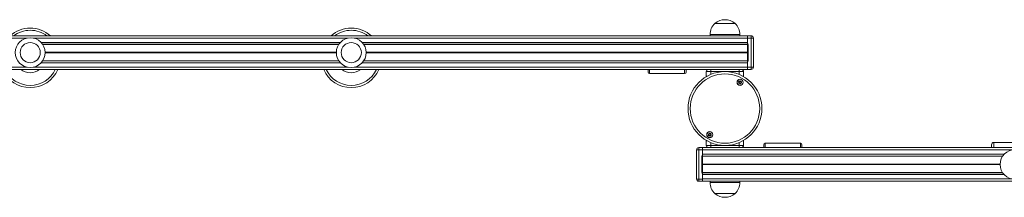
# Model space of a CAD drawing. Units: millimetres. Extents: x 1708 to 10018, y -1427 to 11207.
# Drawn here: x 5259 to 6577, y 2530 to 2768 of the extents above; entities that cross this region are included whole.
import ezdxf

# ---------------------------------------------------------------- set-up
doc = ezdxf.new("R2010")
doc.units = ezdxf.units.MM
doc.header["$LTSCALE"] = 50

msp = doc.modelspace()

# ---------------------------------------------------------------- linework, layer by layer
at = {"color": 7, "linetype": 'Continuous', "lineweight": 18}
for p, q in [((6189.7, 2763.2), (6216.7, 2763.2)), ((6189.7, 2763.2), (6203.2, 2763.2)), ((6203.2, 2763.2), (6216.7, 2763.2)), ((4312.2, 2746.5), (6233.2, 2746.5)), ((6183.2, 2748.2), (6183.2, 2746.5)), ((6223.2, 2746.5), (6223.2, 2748.2)), ((6233.2, 2743.6), (6233.2, 2746.6)), ((6233.2, 2746.6), (6238.2, 2746.6)), ((6233.2, 2736.1), (6233.2, 2743.6)), ((6238.2, 2743.6), (6233.2, 2743.6)), ((6233.2, 2737.6), (6233.2, 2743.5)), ((6238.2, 2743.6), (6238.2, 2746.6)), ((6238.2, 2743.6), (6241.2, 2743.6)), ((6238.2, 2704.5), (6238.2, 2743.6)), ((6241.2, 2743.6), (6241.2, 2704.5)), ((5289.3, 2735.2), (5686.1, 2735.2)), ((5289.5, 2734.9), (5685.9, 2734.9)), ((5719.3, 2735.2), (6233.2, 2735.2)), ((5719.5, 2734.9), (6233.2, 2734.9)), ((6233.2, 2736.1), (6233.2, 2735.1)), ((6233.2, 2735.1), (6234.2, 2735.1)), ((6233.2, 2735.1), (6233.2, 2713.1)), ((6234.2, 2735.1), (6234.2, 2713.1)), ((5289.3, 2712.9), (5686.1, 2712.9)), ((5289.5, 2713.1), (5685.9, 2713.1)), ((5719.3, 2712.9), (6233.2, 2712.9)), ((5719.5, 2713.1), (6233.2, 2713.1)), ((6233.2, 2713.1), (6234.2, 2713.1)), ((6233.2, 2713.1), (6233.2, 2712.1)), ((6233.2, 2704.5), (6233.2, 2712.1)), ((6233.2, 2704.5), (6233.2, 2710.4)), ((6233.2, 2701.5), (6233.2, 2704.5)), ((6233.2, 2704.5), (6238.2, 2704.5)), ((6238.2, 2704.5), (6241.2, 2704.5)), ((6238.2, 2701.5), (6238.2, 2704.5)), ((4312.2, 2701.5), (6233.2, 2701.5)), ((6100.2, 2697.8), (6100.2, 2701.5)), ((6102.2, 2695.8), (6149.2, 2695.8)), ((6151.2, 2701.5), (6151.2, 2697.8)), ((6184.2, 2698.5), (6178.2, 2698.5)), ((6178.2, 2692.5), (6178.2, 2698.5)), ((6184.2, 2698.5), (6184.2, 2701.5)), ((6222.2, 2698.5), (6184.2, 2698.5)), ((6222.2, 2698.5), (6222.2, 2701.5)), ((6228.2, 2698.5), (6222.2, 2698.5)), ((6228.2, 2698.5), (6228.2, 2692.5)), ((6238.2, 2701.5), (6233.2, 2701.5)), ((6178.2, 2599.5), (6178.2, 2605.5)), ((6178.2, 2599.5), (6184.2, 2599.5)), ((6184.2, 2599.5), (6184.2, 2596.5)), ((6184.2, 2599.5), (6222.2, 2599.5)), ((6222.2, 2599.5), (6222.2, 2596.5)), ((6222.2, 2599.5), (6228.2, 2599.5)), ((6228.2, 2605.5), (6228.2, 2599.5)), ((6255.2, 2596.5), (6255.2, 2600.3)), ((6304.2, 2602.3), (6257.2, 2602.3)), ((6306.2, 2600.3), (6306.2, 2596.5)), ((6560.2, 2596.5), (6560.2, 2600.5)), ((6587.9, 2603.5), (6563.2, 2603.5)), ((6168.2, 2593.5), (6165.2, 2593.5)), ((6165.2, 2554.4), (6165.2, 2593.5)), ((6168.2, 2596.5), (6168.2, 2593.5)), ((6168.2, 2596.5), (6173.2, 2596.5)), ((6173.2, 2593.5), (6168.2, 2593.5)), ((6168.2, 2593.5), (6168.2, 2554.4)), ((6172.2, 2563), (6172.2, 2585)), ((6173.2, 2585), (6172.2, 2585)), ((6173.2, 2596.5), (6173.2, 2593.5)), ((8048.2, 2596.5), (6173.2, 2596.5)), ((6173.2, 2593.5), (6173.2, 2586)), ((6173.2, 2593.5), (6173.2, 2587.6)), ((6173.2, 2585), (6173.2, 2586)), ((6575.1, 2585.2), (6173.2, 2585.2)), ((6173.2, 2563), (6173.2, 2585)), ((6574.9, 2584.9), (6173.2, 2584.9)), ((6173.2, 2563), (6172.2, 2563)), ((6574.9, 2563.1), (6173.2, 2563.1)), ((6173.2, 2562), (6173.2, 2563)), ((6575.1, 2562.9), (6173.2, 2562.9)), ((6173.2, 2562), (6173.2, 2554.4)), ((6173.2, 2560.4), (6173.2, 2554.5)), ((6168.2, 2554.4), (6165.2, 2554.4)), ((6168.2, 2554.4), (6168.2, 2551.4)), ((6168.2, 2554.4), (6173.2, 2554.4)), ((6173.2, 2551.4), (6168.2, 2551.4)), ((6173.2, 2554.4), (6173.2, 2551.4)), ((8048.2, 2551.5), (6173.2, 2551.5)), ((6183.2, 2551.5), (6183.2, 2549.8)), ((6223.2, 2549.8), (6223.2, 2551.5)), ((6216.7, 2534.8), (6189.7, 2534.8)), ((6203.2, 2534.8), (6189.7, 2534.8)), ((6216.7, 2534.8), (6203.2, 2534.8))]:
    msp.add_line(p, q, dxfattribs=at)
at = {"color": 8, "linetype": 'Continuous', "lineweight": 18}
for p, q in [((4847.1, 2743.5), (5268.3, 2743.5)), ((5277.1, 2743.5), (5698.3, 2743.5)), ((5707.1, 2743.5), (6233.2, 2743.5)), ((6183.2, 2748.2), (6203.2, 2748.2)), ((6203.2, 2748.2), (6223.2, 2748.2)), ((5287.4, 2737.6), (5688, 2737.6)), ((5717.4, 2737.6), (6233.2, 2737.6)), ((5292.7, 2724.4), (5682.7, 2724.4)), ((5292.7, 2724.3), (5682.7, 2724.3)), ((5292.7, 2724.2), (5682.7, 2724.2)), ((5292.7, 2723.9), (5682.7, 2723.9)), ((5292.7, 2723.8), (5682.7, 2723.8)), ((5292.7, 2723.7), (5682.7, 2723.7)), ((5722.7, 2724.4), (6233.2, 2724.4)), ((5722.7, 2724.3), (6233.2, 2724.3)), ((5722.7, 2724.2), (6233.2, 2724.2)), ((5722.7, 2723.9), (6233.2, 2723.9)), ((5722.7, 2723.8), (6233.2, 2723.8)), ((5722.7, 2723.7), (6233.2, 2723.7)), ((4847.1, 2704.5), (5268.3, 2704.5)), ((5277.1, 2704.5), (5698.3, 2704.5)), ((5287.4, 2710.4), (5688, 2710.4)), ((5707.1, 2704.5), (6233.2, 2704.5)), ((5717.4, 2710.4), (6233.2, 2710.4)), ((6102.2, 2701.5), (6102.2, 2695.8)), ((6149.2, 2695.8), (6149.2, 2701.5)), ((6178.2, 2692.5), (6179.6, 2692.5)), ((6184.2, 2698.5), (6184.2, 2694.7)), ((6222.2, 2694.7), (6222.2, 2698.5)), ((6226.8, 2692.5), (6228.2, 2692.5)), ((6179.6, 2605.5), (6178.2, 2605.5)), ((6184.2, 2603.3), (6184.2, 2599.5)), ((6222.2, 2599.5), (6222.2, 2603.3)), ((6228.2, 2605.5), (6226.8, 2605.5)), ((6257.2, 2602.3), (6257.2, 2596.5)), ((6304.2, 2596.5), (6304.2, 2602.3)), ((6563.2, 2603.5), (6563.2, 2596.5)), ((6587.3, 2593.5), (6173.2, 2593.5)), ((6577, 2587.6), (6173.2, 2587.6)), ((6571.7, 2574.4), (6173.2, 2574.4)), ((6571.7, 2574.3), (6173.2, 2574.3)), ((6571.7, 2574.2), (6173.2, 2574.2)), ((6571.7, 2573.9), (6173.2, 2573.9)), ((6571.7, 2573.8), (6173.2, 2573.8)), ((6571.7, 2573.7), (6173.2, 2573.7)), ((6577, 2560.4), (6173.2, 2560.4)), ((6587.3, 2554.5), (6173.2, 2554.5)), ((6203.2, 2549.8), (6183.2, 2549.8)), ((6223.2, 2549.8), (6203.2, 2549.8))]:
    msp.add_line(p, q, dxfattribs=at)
at = {"color": 7, "linetype": 'Continuous', "lineweight": 18, "flags": 128}
for points in [[(6178.3, 2691.8), (6178.3, 2691.9), (6178.2, 2692.5)], [(6228.2, 2692.5), (6228.1, 2691.9), (6228.1, 2691.8)], [(6178.2, 2605.5), (6178.3, 2606.1), (6178.3, 2606.3)], [(6228.1, 2606.3), (6228.1, 2606.1), (6228.2, 2605.5)]]:
    msp.add_lwpolyline(points, dxfattribs=at)
at = {"color": 7, "linetype": 'Continuous', "lineweight": 18}
for centre, radius in [((5272.7, 2724), 20), ((5702.7, 2724), 20), ((5272.7, 2724), 13.5), ((5702.7, 2724), 13.5), ((6203.2, 2649), 49.5), ((6203.2, 2649), 46.5), ((6223.5, 2684.2), 4.1), ((6223.5, 2684.2), 4), ((6223.5, 2684.2), 1.98), ((6182.9, 2613.9), 4.1), ((6182.9, 2613.9), 4), ((6182.9, 2613.9), 1.98), ((6591.7, 2574), 20)]:
    msp.add_circle(centre, radius, dxfattribs=at)
for centre, radius, start, end in [((5272.7, 2717), 40, 90, 132.4811), ((5272.7, 2717), 40, 47.5189, 90), ((5702.7, 2717), 40, 90, 132.4811), ((5702.7, 2717), 40, 47.5189, 90), ((6203.8, 2748.2), 20.6, 133.1426, 180), ((6203.2, 2747.5), 20.7, 49.3537, 130.6463), ((6202.6, 2748.2), 20.6, 0, 46.8574), ((6238.2, 2743.6), 3, 0, 90), ((6233.2, 2735.1), 1, 0, 90), ((6233.2, 2713.1), 1, 270, 0), ((6238.2, 2704.5), 3, 270, 0), ((5272.7, 2717), 40, 202.799, 337.201), ((5272.7, 2717), 20, 230.805, 309.195), ((5702.7, 2717), 40, 202.799, 337.201), ((5702.7, 2717), 20, 230.805, 309.195), ((6102.2, 2697.8), 2, 180, 270), ((6149.2, 2697.8), 2, 270, 0), ((6181.2, 2698.5), 3, 90, 180), ((6225.2, 2698.5), 3, 0, 90), ((6223.5, 2684.2), 1.32, 127.7799, 187.7799), ((6223.5, 2684.2), 1.32, 187.7799, 247.7799), ((6223.5, 2684.2), 1.32, 67.7799, 127.7799), ((6223.5, 2684.2), 1.32, 247.7799, 307.7799), ((6223.5, 2684.2), 1.32, 7.7799, 67.7799), ((6223.5, 2684.2), 1.32, 307.7799, 7.7799), ((6182.9, 2613.9), 1.32, 142.5227, 202.5227), ((6182.9, 2613.9), 1.32, 202.5227, 262.5227), ((6182.9, 2613.9), 1.32, 82.5227, 142.5227), ((6182.9, 2613.9), 1.32, 262.5227, 322.5227), ((6182.9, 2613.9), 1.32, 22.5227, 82.5227), ((6182.9, 2613.9), 1.32, 322.5227, 22.5227), ((6181.2, 2599.5), 3, 180, 270), ((6225.2, 2599.5), 3, 270, 0), ((6257.2, 2600.3), 2, 90, 180), ((6304.2, 2600.3), 2, 0, 90), ((6563.2, 2600.5), 3, 90, 180), ((6168.2, 2593.5), 3, 90, 180), ((6173.2, 2585), 1, 90, 180), ((6173.2, 2563), 1, 180, 270), ((6168.2, 2554.4), 3, 180, 270), ((6203.8, 2549.8), 20.6, 180, 226.8574), ((6202.6, 2549.8), 20.6, 313.1426, 0), ((6203.2, 2550.6), 20.7, 229.3537, 310.6463)]:
    msp.add_arc(centre, radius, start, end, dxfattribs=at)
at = {"color": 8, "linetype": 'Continuous', "lineweight": 18}
for centre, start, end in [((5272.7, 2717), 90, 127.1272), ((5272.7, 2717), 52.8728, 90), ((5702.7, 2717), 90, 127.1272), ((5702.7, 2717), 52.8728, 90), ((5272.7, 2717), 204.7664, 335.2336), ((5702.7, 2717), 204.7664, 335.2336)]:
    msp.add_arc(centre, 37, start, end, dxfattribs=at)
at = {"color": 7, "linetype": 'Continuous', "lineweight": 18}
for points, knots in [([(6223.2, 2686.1), (6223.2, 2686.1), (6223.2, 2686.1), (6223.2, 2686.1), (6223.1, 2686), (6223, 2685.8), (6222.9, 2685.4), (6222.6, 2685.1), (6222.2, 2685), (6221.9, 2685), (6221.8, 2685), (6221.7, 2685), (6221.7, 2685), (6221.7, 2684.9), (6221.7, 2684.9)], [0, 0, 0, 0, 0.012053, 0.026514, 0.056179, 0.153116, 0.406065, 0.574481, 0.747563, 0.901682, 0.962737, 0.979959, 0.993768, 1, 1, 1, 1]), ([(6221.7, 2684.9), (6221.7, 2684.9), (6221.7, 2684.9), (6221.7, 2684.9), (6221.8, 2684.7), (6222, 2684.5), (6222.3, 2684), (6222.1, 2683.5), (6222, 2683.2), (6221.9, 2683.1), (6221.9, 2683), (6221.9, 2683), (6221.9, 2683)], [0, 0, 0, 0, 0.011123, 0.024217, 0.071285, 0.271794, 0.500003, 0.728214, 0.928727, 0.975786, 0.988883, 1, 1, 1, 1]), ([(6221.9, 2683), (6221.9, 2683), (6221.9, 2683), (6222, 2683), (6222, 2683), (6222.1, 2683), (6222.2, 2683), (6222.5, 2683), (6222.8, 2683), (6223.2, 2682.9), (6223.5, 2682.5), (6223.6, 2682.3), (6223.7, 2682.3), (6223.7, 2682.2), (6223.8, 2682.2), (6223.8, 2682.2)], [0, 0, 0, 0, 0.006241, 0.017777, 0.03167, 0.048359, 0.098403, 0.252514, 0.42558, 0.593987, 0.846935, 0.943876, 0.980044, 0.990667, 1, 1, 1, 1]), ([(6225.1, 2685.4), (6225.1, 2685.4), (6225, 2685.4), (6225, 2685.4), (6225, 2685.4), (6224.9, 2685.4), (6224.8, 2685.4), (6224.5, 2685.4), (6224.1, 2685.3), (6223.7, 2685.5), (6223.5, 2685.8), (6223.4, 2686.1), (6223.3, 2686.1), (6223.2, 2686.1), (6223.2, 2686.1), (6223.2, 2686.1)], [0, 0, 0, 0, 0.006243, 0.017777, 0.031672, 0.04836, 0.098404, 0.252515, 0.42558, 0.593986, 0.846935, 0.943876, 0.980045, 0.990667, 1, 1, 1, 1]), ([(6223.8, 2682.2), (6223.8, 2682.2), (6223.8, 2682.2), (6223.8, 2682.3), (6223.9, 2682.4), (6224, 2682.6), (6224.1, 2683), (6224.4, 2683.3), (6224.8, 2683.3), (6225.1, 2683.4), (6225.2, 2683.4), (6225.3, 2683.4), (6225.3, 2683.4), (6225.3, 2683.4), (6225.3, 2683.4)], [0, 0, 0, 0, 0.012053, 0.026514, 0.056167, 0.153116, 0.406063, 0.574482, 0.747564, 0.901685, 0.962712, 0.979959, 0.993771, 1, 1, 1, 1]), ([(6225.3, 2683.4), (6225.3, 2683.5), (6225.3, 2683.5), (6225.3, 2683.5), (6225.2, 2683.7), (6225, 2683.9), (6224.7, 2684.4), (6224.9, 2684.8), (6225, 2685.1), (6225.1, 2685.3), (6225.1, 2685.4), (6225.1, 2685.4), (6225.1, 2685.4)], [0, 0, 0, 0, 0.011127, 0.02422, 0.071288, 0.271797, 0.500006, 0.728217, 0.92873, 0.975789, 0.988886, 1, 1, 1, 1]), ([(6182.1, 2615.7), (6182.1, 2615.7), (6182.1, 2615.7), (6182.1, 2615.6), (6182.1, 2615.5), (6182, 2615.3), (6182, 2614.9), (6181.8, 2614.5), (6181.4, 2614.4), (6181.2, 2614.3), (6181, 2614.2), (6181, 2614.2), (6180.9, 2614.1), (6180.9, 2614.1), (6180.9, 2614.1)], [0, 0, 0, 0, 0.012061, 0.026512, 0.056175, 0.153114, 0.406072, 0.574477, 0.74756, 0.90168, 0.962721, 0.979954, 0.993772, 1, 1, 1, 1]), ([(6180.9, 2614.1), (6180.9, 2614.1), (6180.9, 2614.1), (6181, 2614.1), (6181.1, 2613.9), (6181.4, 2613.8), (6181.7, 2613.4), (6181.7, 2612.9), (6181.7, 2612.6), (6181.7, 2612.4), (6181.7, 2612.3), (6181.7, 2612.3), (6181.7, 2612.3)], [0, 0, 0, 0, 0.01112, 0.024213, 0.071274, 0.271801, 0.500008, 0.728215, 0.928726, 0.975785, 0.988873, 1, 1, 1, 1]), ([(6181.7, 2612.3), (6181.7, 2612.3), (6181.7, 2612.3), (6181.7, 2612.3), (6181.8, 2612.3), (6181.8, 2612.3), (6182, 2612.4), (6182.2, 2612.5), (6182.6, 2612.6), (6183, 2612.5), (6183.3, 2612.3), (6183.5, 2612.1), (6183.6, 2612), (6183.6, 2612), (6183.6, 2612), (6183.7, 2612)], [0, 0, 0, 0, 0.006244, 0.017783, 0.03168, 0.04836, 0.098413, 0.252512, 0.425594, 0.593982, 0.846932, 0.943868, 0.980026, 0.990665, 1, 1, 1, 1]), ([(6184.1, 2615.4), (6184.1, 2615.4), (6184.1, 2615.4), (6184.1, 2615.5), (6184, 2615.4), (6184, 2615.4), (6183.8, 2615.4), (6183.6, 2615.3), (6183.2, 2615.1), (6182.8, 2615.2), (6182.5, 2615.5), (6182.3, 2615.6), (6182.2, 2615.7), (6182.2, 2615.7), (6182.1, 2615.7), (6182.1, 2615.7)], [0, 0, 0, 0, 0.006244, 0.017782, 0.031679, 0.04836, 0.098413, 0.252512, 0.425594, 0.593982, 0.846932, 0.943868, 0.980026, 0.990665, 1, 1, 1, 1]), ([(6183.7, 2612), (6183.7, 2612.1), (6183.7, 2612.1), (6183.7, 2612.1), (6183.7, 2612.2), (6183.7, 2612.5), (6183.8, 2612.8), (6184, 2613.2), (6184.4, 2613.4), (6184.6, 2613.5), (6184.8, 2613.5), (6184.8, 2613.6), (6184.8, 2613.6), (6184.9, 2613.6), (6184.9, 2613.6)], [0, 0, 0, 0, 0.01206, 0.026511, 0.056174, 0.153114, 0.406072, 0.574477, 0.74756, 0.90168, 0.962721, 0.979954, 0.993772, 1, 1, 1, 1]), ([(6184.9, 2613.6), (6184.9, 2613.6), (6184.9, 2613.6), (6184.8, 2613.7), (6184.7, 2613.8), (6184.4, 2614), (6184.1, 2614.3), (6184, 2614.9), (6184.1, 2615.2), (6184.1, 2615.4), (6184.1, 2615.4), (6184.1, 2615.4), (6184.1, 2615.4)], [0, 0, 0, 0, 0.011121, 0.024213, 0.071274, 0.271801, 0.500008, 0.728216, 0.928726, 0.975785, 0.988873, 1, 1, 1, 1])]:
    msp.add_open_spline(points, degree=3, knots=knots, dxfattribs=at)

doc.saveas('drawing.dxf')
